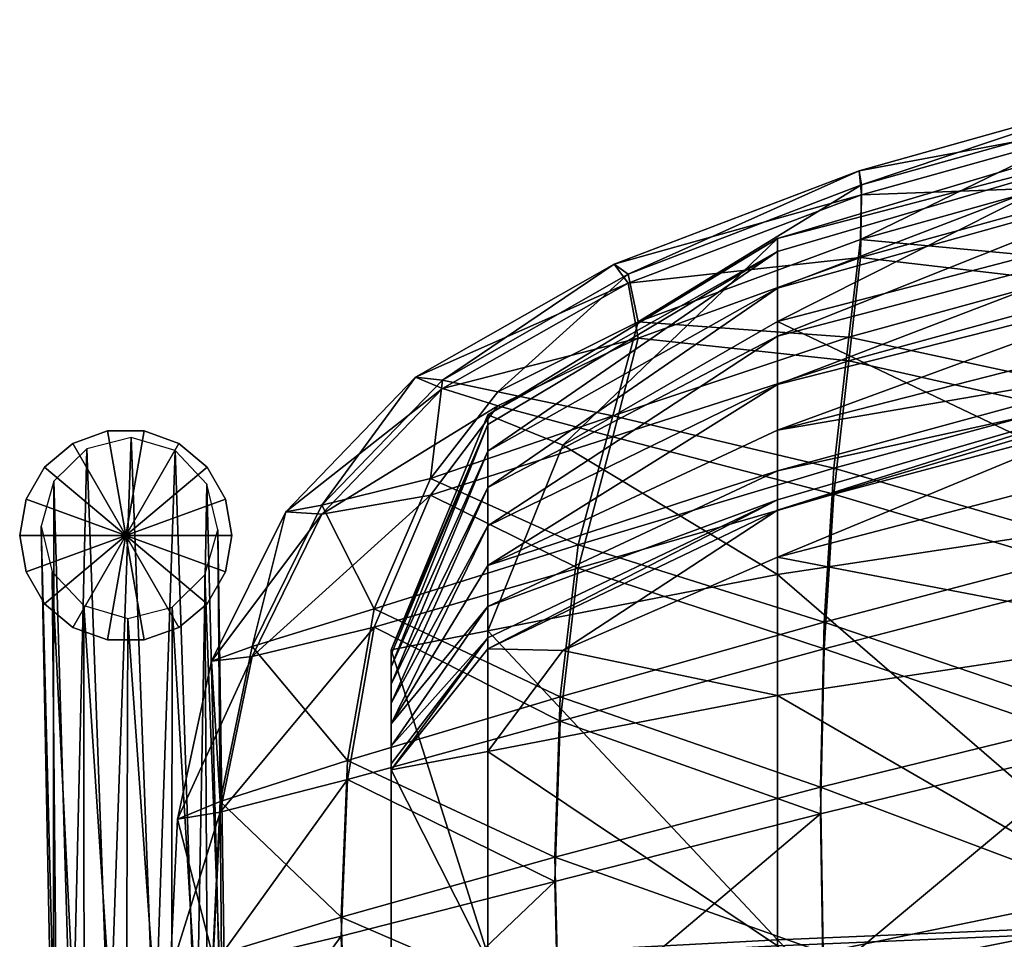
# Model space of a CAD drawing. Units: metres. Extents: x -4.1 to 11.9, y -0.8 to 9.5.
# Drawn here: x -1.2 to -1.1, y 3 to 3.1 of the extents above; entities that cross this region are included whole.
import ezdxf

# ---------------------------------------------------------------- set-up
doc = ezdxf.new("R2010")
doc.units = ezdxf.units.M
doc.header["$MEASUREMENT"] = 0
for name, color, linetype in [('72_BEJOT_KYOS_D3_METALFRAME', 7, 'Continuous'), ('72_BEJOT_KYOS_D3_PLASTIC', 7, 'Continuous'), ('72_BEJOT_KYOS_D3_PLASTICBLACK', 7, 'Continuous'), ('72_BEJOT_KYOS_D3_USEATTOP', 7, 'Continuous'), ('72_OFML_INSERT', 7, 'Continuous')]:
    doc.layers.add(name, color=color, linetype=linetype)

# ---------------------------------------------------------------- blocks, each defined once
blk = doc.blocks.new('72BEJOT_KYOS_D3_KY_220_FEET1')
mesh = blk.add_polyface()
corners = [(0.23961, -0.21652, -0.00001), (0.22638, -0.21652, -0.00001), (0.22718, -0.21199, -0.00001), (0.22948, -0.20801, -0.00001), (0.233, -0.20506, -0.00001), (0.23732, -0.20349, -0.00001), (0.24191, -0.20349, -0.00001), (0.24623, -0.20506, -0.00001), (0.24975, -0.20801, -0.00001), (0.25204, -0.21199, -0.00001), (0.25284, -0.21652, -0.00001), (0.25204, -0.22104, -0.00001), (0.24975, -0.22502, -0.00001), (0.24623, -0.22797, -0.00001), (0.24191, -0.22955, -0.00001), (0.23732, -0.22955, -0.00001), (0.233, -0.22797, -0.00001), (0.22948, -0.22502, -0.00001), (0.22718, -0.22104, -0.00001), (0.22638, -0.21652, 0.0027), (0.22718, -0.21199, 0.0027), (0.22948, -0.20801, 0.0027), (0.233, -0.20506, 0.0027), (0.23732, -0.20349, 0.0027), (0.24191, -0.20349, 0.0027), (0.24623, -0.20506, 0.0027), (0.24975, -0.20801, 0.0027), (0.25204, -0.21199, 0.0027), (0.25284, -0.21652, 0.0027), (0.25204, -0.22104, 0.0027), (0.24975, -0.22502, 0.0027), (0.24623, -0.22797, 0.0027), (0.24191, -0.22955, 0.0027), (0.23732, -0.22955, 0.0027), (0.233, -0.22797, 0.0027), (0.22948, -0.22502, 0.0027), (0.22718, -0.22104, 0.0027), (0.22638, -0.21652, 0.0054), (0.22718, -0.21199, 0.0054), (0.22948, -0.20801, 0.0054), (0.233, -0.20506, 0.0054), (0.23732, -0.20349, 0.0054), (0.24191, -0.20349, 0.0054), (0.24623, -0.20506, 0.0054), (0.24975, -0.20801, 0.0054), (0.25204, -0.21199, 0.0054), (0.25284, -0.21652, 0.0054), (0.25204, -0.22104, 0.0054), (0.24975, -0.22502, 0.0054), (0.24623, -0.22797, 0.0054), (0.24191, -0.22955, 0.0054), (0.23732, -0.22955, 0.0054), (0.233, -0.22797, 0.0054), (0.22948, -0.22502, 0.0054), (0.22718, -0.22104, 0.0054), (0.22638, -0.21652, 0.00811), (0.22718, -0.21199, 0.00811), (0.22948, -0.20801, 0.00811), (0.233, -0.20506, 0.00811), (0.23732, -0.20349, 0.00811), (0.24191, -0.20349, 0.00811), (0.24623, -0.20506, 0.00811), (0.24975, -0.20801, 0.00811), (0.25204, -0.21199, 0.00811), (0.25284, -0.21652, 0.00811), (0.25204, -0.22104, 0.00811), (0.24975, -0.22502, 0.00811), (0.24623, -0.22797, 0.00811), (0.24191, -0.22955, 0.00811), (0.23732, -0.22955, 0.00811), (0.233, -0.22797, 0.00811), (0.22948, -0.22502, 0.00811), (0.22718, -0.22104, 0.00811), (0.22638, -0.21652, 0.01081), (0.22718, -0.21199, 0.01081), (0.22948, -0.20801, 0.01081), (0.233, -0.20506, 0.01081), (0.23732, -0.20349, 0.01081), (0.24191, -0.20349, 0.01081), (0.24623, -0.20506, 0.01081), (0.24975, -0.20801, 0.01081), (0.25204, -0.21199, 0.01081), (0.25284, -0.21652, 0.01081), (0.25204, -0.22104, 0.01081), (0.24975, -0.22502, 0.01081), (0.24623, -0.22797, 0.01081), (0.24191, -0.22955, 0.01081), (0.23732, -0.22955, 0.01081), (0.233, -0.22797, 0.01081), (0.22948, -0.22502, 0.01081), (0.22718, -0.22104, 0.01081), (0.22638, -0.21652, 0.01352), (0.22718, -0.21199, 0.01352), (0.22948, -0.20801, 0.01352), (0.233, -0.20506, 0.01352), (0.23732, -0.20349, 0.01352), (0.24191, -0.20349, 0.01352), (0.24623, -0.20506, 0.01352), (0.24975, -0.20801, 0.01352), (0.25204, -0.21199, 0.01352), (0.25284, -0.21652, 0.01352), (0.25204, -0.22104, 0.01352), (0.24975, -0.22502, 0.01352), (0.24623, -0.22797, 0.01352), (0.24191, -0.22955, 0.01352), (0.23732, -0.22955, 0.01352), (0.233, -0.22797, 0.01352), (0.22948, -0.22502, 0.01352), (0.22718, -0.22104, 0.01352), (0.23961, -0.21652, 0.01352)]
mesh.append_faces([[corners[k] for k in face] for face in [(1, 20, 19), (2, 21, 20), (3, 22, 21), (4, 23, 22), (5, 24, 23), (6, 25, 24), (7, 26, 25), (8, 27, 26), (9, 28, 27), (10, 29, 28), (11, 30, 29), (12, 31, 30), (13, 32, 31), (14, 33, 32), (15, 34, 33), (16, 35, 34), (17, 36, 35), (18, 19, 36), (19, 38, 37), (20, 39, 38), (21, 40, 39), (22, 41, 40), (23, 42, 41), (24, 43, 42), (25, 44, 43), (26, 45, 44), (27, 46, 45), (28, 47, 46), (29, 48, 47), (30, 49, 48), (31, 50, 49), (32, 51, 50), (33, 52, 51), (34, 53, 52), (35, 54, 53), (36, 37, 54), (37, 56, 55), (38, 57, 56), (39, 58, 57), (40, 59, 58), (41, 60, 59), (42, 61, 60), (43, 62, 61), (44, 63, 62), (45, 64, 63), (46, 65, 64), (47, 66, 65), (48, 67, 66), (49, 68, 67), (50, 69, 68), (51, 70, 69), (52, 71, 70), (53, 72, 71), (54, 55, 72), (55, 74, 73), (56, 75, 74), (57, 76, 75), (58, 77, 76), (59, 78, 77), (60, 79, 78), (61, 80, 79), (62, 81, 80), (63, 82, 81), (64, 83, 82), (65, 84, 83), (66, 85, 84), (67, 86, 85), (68, 87, 86), (69, 88, 87), (70, 89, 88), (71, 90, 89), (72, 73, 90), (73, 92, 91), (74, 93, 92), (75, 94, 93), (76, 95, 94), (77, 96, 95), (78, 97, 96), (79, 98, 97), (80, 99, 98), (81, 100, 99), (82, 101, 100), (83, 102, 101), (84, 103, 102), (85, 104, 103), (86, 105, 104), (87, 106, 105), (88, 107, 106), (89, 108, 107), (90, 91, 108)]], dxfattribs={"vtx0": -1})
mesh.append_faces([[corners[k] for k in face] for face in [(0, 2, 1), (0, 3, 2), (0, 4, 3), (0, 5, 4), (0, 6, 5), (0, 7, 6), (0, 8, 7), (0, 9, 8), (0, 10, 9), (0, 11, 10), (0, 12, 11), (0, 13, 12), (0, 14, 13), (0, 15, 14), (0, 16, 15), (0, 17, 16), (0, 18, 17), (0, 1, 18), (109, 91, 92), (109, 92, 93), (109, 93, 94), (109, 94, 95), (109, 95, 96), (109, 96, 97), (109, 97, 98), (109, 98, 99), (109, 99, 100), (109, 100, 101), (109, 101, 102), (109, 102, 103), (109, 103, 104), (109, 104, 105), (109, 105, 106), (109, 106, 107), (109, 107, 108), (109, 108, 91)]], dxfattribs={"vtx0": -1, "vtx2": -1})
mesh.append_faces([[corners[k] for k in face] for face in [(1, 2, 20), (2, 3, 21), (3, 4, 22), (4, 5, 23), (5, 6, 24), (6, 7, 25), (7, 8, 26), (8, 9, 27), (9, 10, 28), (10, 11, 29), (11, 12, 30), (12, 13, 31), (13, 14, 32), (14, 15, 33), (15, 16, 34), (16, 17, 35), (17, 18, 36), (18, 1, 19), (19, 20, 38), (20, 21, 39), (21, 22, 40), (22, 23, 41), (23, 24, 42), (24, 25, 43), (25, 26, 44), (26, 27, 45), (27, 28, 46), (28, 29, 47), (29, 30, 48), (30, 31, 49), (31, 32, 50), (32, 33, 51), (33, 34, 52), (34, 35, 53), (35, 36, 54), (36, 19, 37), (37, 38, 56), (38, 39, 57), (39, 40, 58), (40, 41, 59), (41, 42, 60), (42, 43, 61), (43, 44, 62), (44, 45, 63), (45, 46, 64), (46, 47, 65), (47, 48, 66), (48, 49, 67), (49, 50, 68), (50, 51, 69), (51, 52, 70), (52, 53, 71), (53, 54, 72), (54, 37, 55), (55, 56, 74), (56, 57, 75), (57, 58, 76), (58, 59, 77), (59, 60, 78), (60, 61, 79), (61, 62, 80), (62, 63, 81), (63, 64, 82), (64, 65, 83), (65, 66, 84), (66, 67, 85), (67, 68, 86), (68, 69, 87), (69, 70, 88), (70, 71, 89), (71, 72, 90), (72, 55, 73), (73, 74, 92), (74, 75, 93), (75, 76, 94), (76, 77, 95), (77, 78, 96), (78, 79, 97), (79, 80, 98), (80, 81, 99), (81, 82, 100), (82, 83, 101), (83, 84, 102), (84, 85, 103), (85, 86, 104), (86, 87, 105), (87, 88, 106), (88, 89, 107), (89, 90, 108), (90, 73, 91)]], dxfattribs={"vtx2": -1})
blk = doc.blocks.new('72BEJOT_KYOS_D3_KY_220_LEGS')
mesh = blk.add_polyface()
corners = [(0.2396, -0.12891, 0.41531), (0.24479, -0.13135, 0.41561), (0.24811, -0.13612, 0.41643), (0.24867, -0.14195, 0.41756), (0.24633, -0.14727, 0.41869), (0.2417, -0.15065, 0.41952), (0.23603, -0.15119, 0.41982), (0.23084, -0.14874, 0.41952), (0.22752, -0.14397, 0.4187), (0.22696, -0.13814, 0.41757), (0.2293, -0.13283, 0.41644), (0.23393, -0.12945, 0.41561), (-0.24527, -0.12891, 0.41531), (-0.25046, -0.13135, 0.41561), (-0.25378, -0.13612, 0.41643), (-0.25435, -0.14195, 0.41756), (-0.252, -0.14727, 0.41869), (-0.24737, -0.15065, 0.41952), (-0.24171, -0.15119, 0.41982), (-0.23651, -0.14874, 0.41952), (-0.23319, -0.14397, 0.4187), (-0.23263, -0.13814, 0.41757), (-0.23497, -0.13283, 0.41644), (-0.2396, -0.12945, 0.41561), (-0.23249, 0.14925, 0.41984), (-0.23768, 0.15169, 0.42014), (-0.24101, 0.15647, 0.42097), (-0.24157, 0.16229, 0.42209), (-0.23922, 0.16761, 0.42322), (-0.2346, 0.17099, 0.42405), (-0.22893, 0.17153, 0.42435), (-0.22374, 0.16909, 0.42405), (-0.22041, 0.16431, 0.42323), (-0.21985, 0.15849, 0.4221), (-0.2222, 0.15317, 0.42097), (-0.22682, 0.14979, 0.42015), (0.23199, 0.15065, 0.41984), (0.23718, 0.15309, 0.42014), (0.24051, 0.15787, 0.42097), (0.24107, 0.16369, 0.42209), (0.23873, 0.16901, 0.42322), (0.2341, 0.17239, 0.42405), (0.22843, 0.17293, 0.42435), (0.22324, 0.17049, 0.42405), (0.21992, 0.16571, 0.42323), (0.21935, 0.15989, 0.4221), (0.2217, 0.15457, 0.42097), (0.22632, 0.15119, 0.42015), (0.23936, -0.20617, 0.00461), (0.24483, -0.20779, 0.00491), (0.24878, -0.21199, 0.00574), (0.25015, -0.21766, 0.00686), (0.24857, -0.22327, 0.00799), (0.24448, -0.22732, 0.00882), (0.23895, -0.22872, 0.00912), (0.23348, -0.2271, 0.00882), (0.22953, -0.22289, 0.00799), (0.22816, -0.21722, 0.00686), (0.22974, -0.21161, 0.00574), (0.23384, -0.20757, 0.00491), (-0.2505, -0.20779, 0.00491), (-0.24503, -0.20617, 0.00461), (-0.25445, -0.21199, 0.00574), (-0.25582, -0.21766, 0.00686), (-0.25425, -0.22327, 0.00799), (-0.25015, -0.22732, 0.00882), (-0.24462, -0.22872, 0.00912), (-0.23915, -0.2271, 0.00882), (-0.2352, -0.22289, 0.00799), (-0.23383, -0.21722, 0.00686), (-0.23541, -0.21161, 0.00574), (-0.23951, -0.20757, 0.00491), (-0.23226, 0.22162, 0.00461), (-0.23773, 0.22324, 0.00491), (-0.24167, 0.22745, 0.00574), (-0.24305, 0.23312, 0.00686), (-0.24147, 0.23873, 0.00799), (-0.23737, 0.24277, 0.00882), (-0.23185, 0.24418, 0.00912), (-0.22638, 0.24255, 0.00882), (-0.22243, 0.23835, 0.00799), (-0.22106, 0.23268, 0.00686), (-0.22263, 0.22707, 0.00574), (-0.22673, 0.22302, 0.00491), (0.23723, 0.22464, 0.00491), (0.23176, 0.22302, 0.00461), (0.24118, 0.22885, 0.00574), (0.24255, 0.23452, 0.00686), (0.24097, 0.24012, 0.00799), (0.23687, 0.24417, 0.00882), (0.23135, 0.24557, 0.00912), (0.22588, 0.24395, 0.00882), (0.22193, 0.23975, 0.00799), (0.22056, 0.23408, 0.00686), (0.22213, 0.22847, 0.00574), (0.22623, 0.22442, 0.00491)]
mesh.append_faces([[corners[k] for k in face] for face in [(0, 1, 49), (49, 48, 0), (1, 2, 50), (50, 49, 1), (2, 3, 51), (51, 50, 2), (3, 4, 52), (52, 51, 3), (4, 5, 53), (53, 52, 4), (5, 6, 54), (54, 53, 5), (6, 7, 55), (55, 54, 6), (7, 8, 56), (56, 55, 7), (8, 9, 57), (57, 56, 8), (9, 10, 58), (58, 57, 9), (10, 11, 59), (59, 58, 10), (11, 0, 48), (48, 59, 11), (13, 12, 61), (61, 60, 13), (14, 13, 60), (60, 62, 14), (15, 14, 62), (62, 63, 15), (16, 15, 63), (63, 64, 16), (17, 16, 64), (64, 65, 17), (18, 17, 65), (65, 66, 18), (19, 18, 66), (66, 67, 19), (20, 19, 67), (67, 68, 20), (21, 20, 68), (68, 69, 21), (22, 21, 69), (69, 70, 22), (23, 22, 70), (70, 71, 23), (12, 23, 71), (71, 61, 12), (24, 25, 73), (73, 72, 24), (25, 26, 74), (74, 73, 25), (26, 27, 75), (75, 74, 26), (27, 28, 76), (76, 75, 27), (28, 29, 77), (77, 76, 28), (29, 30, 78), (78, 77, 29), (30, 31, 79), (79, 78, 30), (31, 32, 80), (80, 79, 31), (32, 33, 81), (81, 80, 32), (33, 34, 82), (82, 81, 33), (34, 35, 83), (83, 82, 34), (35, 24, 72), (72, 83, 35), (37, 36, 85), (85, 84, 37), (38, 37, 84), (84, 86, 38), (39, 38, 86), (86, 87, 39), (40, 39, 87), (87, 88, 40), (41, 40, 88), (88, 89, 41), (42, 41, 89), (89, 90, 42), (43, 42, 90), (90, 91, 43), (44, 43, 91), (91, 92, 44), (45, 44, 92), (92, 93, 45), (46, 45, 93), (93, 94, 46), (47, 46, 94), (94, 95, 47), (36, 47, 95), (95, 85, 36)]], dxfattribs={"vtx2": -1})
blk = doc.blocks.new('72BEJOT_KYOS_D3_KY_SEAT_2')
mesh = blk.add_polyface()
corners = [(0.16806, -0.19656, 0.40366), (0.2057, -0.18959, 0.4088), (0.19594, -0.20219, 0.40912), (0.16806, -0.16537, 0.4002), (0.2057, -0.16345, 0.40573), (0.11566, -0.16747, 0.39444), (0.11566, -0.20418, 0.39832), (0.05886, -0.20841, 0.39592), (0.05886, -0.16865, 0.39181), (-0.00013, -0.16936, 0.39074), (-0.00013, -0.21094, 0.39499), (0.16806, -0.11775, 0.39621), (0.2057, -0.11751, 0.40188), (0.16806, -0.06191, 0.39197), (0.2057, -0.06167, 0.39763), (0.11566, -0.06216, 0.38607), (0.11566, -0.11801, 0.39031), (0.05886, -0.11817, 0.38761), (0.05886, -0.06232, 0.38336), (-0.00013, -0.06243, 0.38225), (-0.00013, -0.11827, 0.38649), (0.16806, -0.21165, 0.4382), (0.16806, -0.16613, 0.43846), (0.11566, -0.16823, 0.43387), (0.2057, -0.20464, 0.4437), (0.2057, -0.16421, 0.44268), (0.05886, -0.2235, 0.42911), (0.05886, -0.16941, 0.4315), (-0.00013, -0.17012, 0.43024), (0.11566, -0.21927, 0.43224), (0.2057, -0.1135, 0.43951), (0.16806, -0.11373, 0.43571), (0.11566, -0.11399, 0.43158), (0.11566, -0.05815, 0.42737), (0.16806, -0.05789, 0.4316), (0.2057, -0.05766, 0.43552), (0.05886, -0.11415, 0.42946), (-0.00013, -0.11425, 0.42835), (-0.00013, -0.05841, 0.4241), (0.05886, -0.0583, 0.42521), (0.21825, -0.06158, 0.39964), (0.21825, -0.11742, 0.40388), (0.21825, -0.16281, 0.40769), (0.21825, -0.1873, 0.41061), (0.2057, -0.2024, 0.41094), (0.2057, -0.20377, 0.41151), (0.21825, -0.16356, 0.44398), (0.21825, -0.11344, 0.44067), (0.21825, -0.20225, 0.44541)]
mesh.append_faces([[corners[k] for k in face] for face in [(0, 1, 2), (1, 0, 3), (3, 4, 1), (5, 3, 0), (0, 6, 5), (6, 7, 8), (8, 5, 6), (9, 8, 7), (7, 10, 9), (4, 3, 11), (11, 12, 4), (12, 11, 13), (13, 14, 12), (15, 13, 11), (11, 16, 15), (16, 11, 3), (3, 5, 16), (5, 8, 17), (17, 16, 5), (16, 17, 18), (18, 15, 16), (19, 18, 17), (17, 20, 19), (8, 9, 20), (20, 17, 8), (21, 22, 23), (22, 21, 24), (24, 25, 22), (26, 27, 28), (29, 23, 27), (25, 30, 31), (31, 22, 25), (22, 31, 32), (32, 23, 22), (33, 32, 31), (31, 34, 33), (34, 31, 30), (30, 35, 34), (23, 32, 36), (36, 27, 23), (27, 36, 37), (37, 28, 27), (38, 37, 36), (36, 39, 38), (39, 36, 32), (32, 33, 39), (14, 40, 41), (41, 12, 14), (42, 4, 12), (43, 1, 4), (1, 43, 44), (45, 44, 43), (30, 25, 46), (35, 30, 47), (25, 24, 48)]], dxfattribs={"vtx2": -1})
mesh = blk.add_polyface()
corners = [(0.2057, -0.11751, 0.40188), (0.21825, -0.11742, 0.40388), (0.21825, -0.16281, 0.40769), (0.21825, -0.16287, 0.40843), (0.21825, -0.11725, 0.40465), (0.21825, -0.06158, 0.39964), (0.21825, -0.0614, 0.4004), (0.2057, -0.16345, 0.40573), (0.21825, -0.1873, 0.41061), (0.21825, -0.18807, 0.41127), (0.2057, -0.20377, 0.41151), (0.21825, -0.06025, 0.40597), (0.21825, -0.05959, 0.41183), (0.21825, -0.11543, 0.41608), (0.21825, -0.1161, 0.41022), (0.21825, -0.1634, 0.41958), (0.21825, -0.16326, 0.41384), (0.21825, -0.16349, 0.42687), (0.21825, -0.11477, 0.42349), (0.21825, -0.05892, 0.41928), (0.21825, -0.19562, 0.42157), (0.21825, -0.19305, 0.41623), (0.21825, -0.19798, 0.42852), (0.21825, -0.05826, 0.42767), (0.21825, -0.11411, 0.43177), (0.21825, -0.16353, 0.4351), (0.21825, -0.16355, 0.44167), (0.21825, -0.11361, 0.43836), (0.21825, -0.05777, 0.43436), (0.21825, -0.20013, 0.43659), (0.21825, -0.20168, 0.44311), (0.21825, -0.11344, 0.44067), (0.21825, -0.16356, 0.44398), (0.2057, -0.1135, 0.43951), (0.21825, -0.05759, 0.43671), (0.2057, -0.05766, 0.43552), (0.21825, -0.20225, 0.44541), (0.2057, -0.16421, 0.44268), (0.21825, -0.11675, 0.40658), (0.21825, -0.16305, 0.4103), (0.21825, -0.06091, 0.40233), (0.21825, -0.19026, 0.41297), (0.2057, -0.20766, 0.41298)]
mesh.append_faces([[corners[k] for k in face] for face in [(0, 1, 2), (3, 2, 1), (1, 4, 3), (4, 1, 5), (5, 6, 4), (7, 2, 8), (8, 9, 10), (9, 8, 2), (2, 3, 9), (11, 12, 13), (13, 14, 11), (14, 13, 15), (15, 16, 14), (17, 15, 13), (13, 18, 17), (18, 13, 12), (12, 19, 18), (16, 15, 20), (20, 21, 16), (22, 20, 15), (15, 17, 22), (19, 23, 24), (24, 18, 19), (18, 24, 25), (25, 17, 18), (26, 25, 24), (24, 27, 26), (27, 24, 23), (23, 28, 27), (17, 25, 29), (29, 22, 17), (30, 29, 25), (25, 26, 30), (26, 27, 31), (31, 32, 26), (32, 31, 33), (31, 34, 35), (34, 31, 27), (27, 28, 34), (36, 32, 37), (32, 36, 30), (30, 26, 32), (3, 4, 38), (38, 39, 3), (39, 38, 14), (14, 16, 39), (11, 14, 38), (38, 40, 11), (40, 38, 4), (4, 6, 40), (10, 9, 41), (42, 41, 21), (16, 21, 41), (41, 39, 16), (39, 41, 9), (9, 3, 39)]], dxfattribs={"vtx2": -1})
mesh = blk.add_polyface()
corners = [(0.11566, -0.22696, 0.40116), (0.05886, -0.23424, 0.399), (0.05886, -0.20841, 0.39592), (0.11566, -0.20418, 0.39832), (-0.00013, -0.21094, 0.39499), (-0.00013, -0.23859, 0.39821), (0.11566, -0.21927, 0.43224), (0.11566, -0.2563, 0.4295), (0.16806, -0.24316, 0.43684), (0.11566, -0.16823, 0.43387), (0.16806, -0.21165, 0.4382), (0.05886, -0.2235, 0.42911), (0.05886, -0.26358, 0.42562), (-0.00013, -0.22603, 0.42741), (-0.00013, -0.26793, 0.42347), (-0.00013, -0.17012, 0.43024), (0.05886, -0.16941, 0.4315), (0.11566, -0.23463, 0.40219), (0.16806, -0.21382, 0.40608), (0.11566, -0.2356, 0.40264), (0.16806, -0.21965, 0.40697), (0.05886, -0.24293, 0.4001), (-0.00013, -0.24841, 0.39961), (0.05886, -0.24379, 0.40053), (0.11566, -0.2481, 0.41251), (0.11566, -0.24248, 0.40667), (0.16806, -0.22964, 0.41163), (0.11566, -0.25457, 0.41904), (0.16806, -0.23533, 0.41703), (0.05886, -0.25565, 0.41051), (0.05886, -0.25007, 0.40453), (-0.00013, -0.26061, 0.40977), (-0.00013, -0.25502, 0.40378), (-0.00013, -0.26724, 0.41597), (0.05886, -0.26229, 0.41691), (0.11566, -0.26137, 0.42404), (0.16806, -0.24134, 0.42357), (0.05886, -0.26935, 0.42108), (-0.00013, -0.27431, 0.41956), (-0.00013, -0.28079, 0.42167), (0.05886, -0.27486, 0.42342), (0.11566, -0.26664, 0.42726), (0.05886, -0.27682, 0.42433), (0.11566, -0.26852, 0.42846), (0.05886, -0.24614, 0.4016), (-0.00013, -0.2511, 0.40086), (0.11566, -0.23827, 0.40376)]
mesh.append_faces([[corners[k] for k in face] for face in [(40, 42, 39), (23, 22, 21)]])
mesh.append_faces([[corners[k] for k in face] for face in [(0, 1, 2), (2, 3, 0), (4, 2, 1), (1, 5, 4), (6, 7, 8), (9, 6, 10), (7, 6, 11), (11, 12, 7), (12, 11, 13), (13, 14, 12), (15, 13, 11), (16, 11, 6), (17, 0, 18), (19, 17, 20), (0, 17, 21), (21, 1, 0), (1, 21, 22), (22, 5, 1), (23, 21, 17), (17, 19, 23), (24, 25, 26), (27, 24, 28), (25, 24, 29), (29, 30, 25), (30, 29, 31), (31, 32, 30), (33, 31, 29), (29, 34, 33), (34, 29, 24), (24, 27, 34), (35, 27, 36), (27, 35, 37), (37, 34, 27), (34, 37, 38), (38, 33, 34), (39, 38, 37), (37, 40, 39), (40, 37, 35), (35, 41, 40), (39, 42, 12), (12, 14, 39), (7, 12, 42), (42, 43, 7), (43, 42, 40), (40, 41, 43), (22, 23, 44), (44, 45, 22), (45, 44, 30), (30, 32, 45), (25, 30, 44), (44, 46, 25), (46, 44, 23), (23, 19, 46)]], dxfattribs={"vtx2": -1})
mesh = blk.add_polyface()
corners = [(0.19594, -0.20219, 0.40912), (0.16806, -0.21382, 0.40608), (0.16806, -0.19656, 0.40366), (0.11566, -0.20418, 0.39832), (0.11566, -0.22696, 0.40116), (0.19594, -0.22778, 0.44175), (0.2057, -0.20464, 0.4437), (0.16806, -0.21165, 0.4382), (0.16806, -0.24316, 0.43684), (0.11566, -0.21927, 0.43224), (0.2057, -0.2024, 0.41094), (0.16806, -0.21965, 0.40697), (0.11566, -0.23463, 0.40219), (0.16806, -0.22094, 0.40747), (0.11566, -0.2356, 0.40264), (0.2057, -0.20377, 0.41151), (0.2057, -0.21275, 0.41596), (0.2057, -0.21772, 0.42105), (0.16806, -0.23533, 0.41703), (0.16806, -0.22964, 0.41163), (0.11566, -0.2481, 0.41251), (0.16806, -0.24134, 0.42357), (0.11566, -0.25457, 0.41904), (0.2057, -0.2225, 0.42767), (0.2057, -0.22702, 0.43519), (0.16806, -0.24735, 0.42988), (0.11566, -0.26137, 0.42404), (0.11566, -0.26664, 0.42726), (0.16806, -0.2519, 0.43457), (0.2057, -0.23034, 0.44123), (0.2057, -0.18959, 0.4088), (0.21825, -0.19305, 0.41623), (0.21825, -0.19562, 0.42157), (0.21825, -0.19798, 0.42852), (0.21825, -0.20013, 0.43659), (0.21825, -0.20168, 0.44311), (0.16806, -0.25354, 0.43626), (0.11566, -0.26852, 0.42846), (0.11566, -0.2563, 0.4295), (0.2057, -0.23156, 0.44336), (0.21825, -0.20225, 0.44541), (0.16806, -0.22455, 0.40873), (0.11566, -0.23827, 0.40376), (0.11566, -0.24248, 0.40667), (0.2057, -0.20766, 0.41298), (0.21825, -0.19026, 0.41297)]
mesh.append_faces([[corners[k] for k in face] for face in [(0, 1, 2), (3, 2, 1), (1, 4, 3), (5, 6, 7), (7, 8, 5), (8, 7, 9), (0, 10, 11), (11, 1, 0), (1, 11, 12), (11, 13, 14), (13, 11, 10), (10, 15, 13), (16, 17, 18), (18, 19, 16), (19, 18, 20), (18, 21, 22), (21, 18, 17), (17, 23, 21), (23, 24, 25), (25, 21, 23), (21, 25, 26), (27, 26, 25), (25, 28, 27), (28, 25, 24), (24, 29, 28), (10, 0, 30), (31, 32, 17), (17, 16, 31), (23, 17, 32), (32, 33, 23), (33, 34, 24), (24, 23, 33), (29, 24, 34), (34, 35, 29), (27, 28, 36), (36, 37, 27), (37, 36, 8), (8, 38, 37), (5, 8, 36), (36, 39, 5), (39, 36, 28), (28, 29, 39), (29, 35, 40), (40, 39, 29), (39, 40, 6), (6, 5, 39), (14, 13, 41), (41, 42, 14), (42, 41, 19), (19, 43, 42), (16, 19, 41), (41, 44, 16), (44, 41, 13), (13, 15, 44), (45, 44, 15), (31, 16, 44)]], dxfattribs={"vtx2": -1})
blk = doc.blocks.new('72BEJOT_KYOS_D3_KY_SEAT_UPH_2')
mesh = blk.add_polyface()
corners = [(0.1959, -0.17541, 0.43135), (0.19521, -0.19581, 0.43087), (0.16105, -0.18433, 0.42778), (0.16055, -0.20533, 0.42677), (0.19285, -0.21516, 0.43036), (0.15929, -0.22488, 0.42572), (0.12385, -0.19317, 0.42567), (0.12353, -0.21477, 0.42412), (0.08871, -0.20051, 0.42454), (0.19285, -0.21219, 0.46981), (0.15929, -0.22158, 0.46941), (0.18829, -0.22887, 0.46624), (0.12385, -0.18966, 0.47223), (0.08871, -0.197, 0.4711), (0.12353, -0.21126, 0.47069), (0.16105, -0.18093, 0.47288), (0.16055, -0.20193, 0.47187), (0.08855, -0.21913, 0.46911), (0.12289, -0.23099, 0.46753), (0.1959, -0.17234, 0.47209), (0.19521, -0.19274, 0.47161), (0.19542, -0.15583, 0.43093), (0.16071, -0.16331, 0.4276), (0.1598, -0.14336, 0.42664), (0.12363, -0.17069, 0.42573), (0.0886, -0.17681, 0.42479), (0.12306, -0.14882, 0.42479), (0.08832, -0.15333, 0.42387), (0.12363, -0.16718, 0.47229), (0.12306, -0.14531, 0.47135), (0.0886, -0.1733, 0.47135), (0.16071, -0.15991, 0.47271), (0.1598, -0.13996, 0.47174), (0.19542, -0.15276, 0.47167)]
mesh.append_faces([[corners[k] for k in face] for face in [(0, 1, 2), (3, 2, 1), (1, 4, 3), (5, 3, 4), (6, 7, 8), (7, 6, 3), (2, 3, 6), (3, 5, 7), (9, 10, 11), (12, 13, 14), (15, 12, 16), (14, 16, 12), (14, 17, 18), (16, 14, 10), (19, 15, 20), (16, 20, 15), (20, 16, 9), (10, 9, 16), (21, 0, 22), (2, 22, 0), (22, 23, 21), (24, 6, 25), (6, 24, 2), (22, 2, 24), (26, 24, 27), (24, 26, 22), (23, 22, 26), (12, 28, 13), (28, 29, 30), (28, 12, 31), (15, 31, 12), (29, 28, 32), (31, 32, 28), (31, 15, 33)]], dxfattribs={"vtx1": -1})
mesh = blk.add_polyface()
corners = [(0.22396, -0.16778, 0.43687), (0.22311, -0.1877, 0.43684), (0.1959, -0.17541, 0.43135), (0.19521, -0.19581, 0.43087), (0.21962, -0.20702, 0.43668), (0.22396, -0.16537, 0.46888), (0.1959, -0.17234, 0.47209), (0.22311, -0.18529, 0.46886), (0.19521, -0.19274, 0.47161), (0.21962, -0.20468, 0.46766), (0.22337, -0.1494, 0.43626), (0.24079, -0.16285, 0.44484), (0.24014, -0.14519, 0.44411), (0.2464, -0.16074, 0.4538), (0.24573, -0.14332, 0.45304), (0.22337, -0.14699, 0.46827), (0.24014, -0.14388, 0.46157), (0.24079, -0.16154, 0.4623), (0.19542, -0.15583, 0.43093), (0.19542, -0.15276, 0.47167), (0.16105, -0.18093, 0.47288), (0.23985, -0.18249, 0.44508), (0.23565, -0.20222, 0.44495), (0.24543, -0.18027, 0.45413), (0.24098, -0.20034, 0.45381), (0.23985, -0.18117, 0.46254), (0.23565, -0.20095, 0.46185)]
mesh.append_faces([[corners[k] for k in face] for face in [(0, 1, 2), (3, 2, 1), (1, 4, 3), (5, 6, 7), (8, 7, 6), (7, 8, 9), (0, 10, 11), (12, 11, 10), (11, 12, 13), (14, 13, 12), (15, 5, 16), (17, 16, 5), (13, 14, 17), (10, 0, 18), (2, 18, 0), (5, 15, 6), (19, 6, 15), (6, 19, 20), (1, 0, 21), (11, 21, 0), (4, 1, 22), (21, 22, 1), (21, 11, 23), (13, 23, 11), (22, 21, 24), (23, 24, 21), (5, 7, 17), (25, 17, 7), (17, 25, 13), (23, 13, 25), (7, 9, 25), (26, 25, 9), (25, 26, 23), (24, 23, 26)]], dxfattribs={"vtx1": -1})
mesh = blk.add_polyface()
corners = [(0.21225, -0.22357, 0.43686), (0.20338, -0.23459, 0.43749), (0.18829, -0.23156, 0.43068), (0.18497, -0.24352, 0.43314), (0.21962, -0.20702, 0.43668), (0.19285, -0.21516, 0.43036), (0.19521, -0.19581, 0.43087), (0.18497, -0.24142, 0.46102), (0.20338, -0.23281, 0.46121), (0.18829, -0.22887, 0.46624), (0.21225, -0.22147, 0.46475), (0.19285, -0.21219, 0.46981), (0.21962, -0.20468, 0.46766), (0.19521, -0.19274, 0.47161), (0.1863, -0.24959, 0.43908), (0.21065, -0.23607, 0.44294), (0.18813, -0.25086, 0.44672), (0.21422, -0.23647, 0.45031), (0.21065, -0.23501, 0.45701), (0.1863, -0.24844, 0.45428), (0.2265, -0.22018, 0.44457), (0.2312, -0.21935, 0.4526), (0.23565, -0.20222, 0.44495), (0.24098, -0.20034, 0.45381), (0.2265, -0.21904, 0.45977), (0.23565, -0.20095, 0.46185)]
mesh.append_faces([[corners[k] for k in face] for face in [(0, 1, 2), (3, 2, 1), (4, 0, 5), (2, 5, 0), (5, 6, 4), (7, 8, 9), (10, 9, 8), (9, 10, 11), (12, 11, 10), (11, 12, 13), (3, 1, 14), (15, 14, 1), (14, 15, 16), (17, 16, 15), (8, 7, 18), (19, 18, 7), (18, 19, 17), (16, 17, 19), (1, 0, 15), (20, 15, 0), (15, 20, 17), (21, 17, 20), (0, 4, 20), (22, 20, 4), (20, 22, 21), (23, 21, 22), (10, 8, 24), (18, 24, 8), (12, 10, 25), (24, 25, 10), (24, 18, 21), (17, 21, 18), (25, 24, 23), (21, 23, 24)]], dxfattribs={"vtx1": -1})
mesh = blk.add_polyface()
corners = [(0.18829, -0.23156, 0.43068), (0.18497, -0.24352, 0.43314), (0.15734, -0.24154, 0.42577), (0.15579, -0.254, 0.4282), (0.19285, -0.21516, 0.43036), (0.15929, -0.22488, 0.42572), (0.12353, -0.21477, 0.42412), (0.12289, -0.23439, 0.42243), (0.08855, -0.22264, 0.42254), (0.12143, -0.26329, 0.42391), (0.12212, -0.25093, 0.42191), (0.15579, -0.25167, 0.45918), (0.18497, -0.24142, 0.46102), (0.15734, -0.23857, 0.46522), (0.18829, -0.22887, 0.46624), (0.15929, -0.22158, 0.46941), (0.12143, -0.26087, 0.45592), (0.12212, -0.24786, 0.46265), (0.12289, -0.23099, 0.46753), (0.12353, -0.21126, 0.47069), (0.15568, -0.26094, 0.43426), (0.1863, -0.24959, 0.43908), (0.15599, -0.26271, 0.44243), (0.18813, -0.25086, 0.44672), (0.12102, -0.27035, 0.42977), (0.12088, -0.27223, 0.43803), (0.15568, -0.25967, 0.45116), (0.12102, -0.26903, 0.44723), (0.1863, -0.24844, 0.45428)]
mesh.append_faces([[corners[k] for k in face] for face in [(0, 1, 2), (3, 2, 1), (4, 0, 5), (2, 5, 0), (6, 7, 8), (7, 6, 5), (9, 10, 3), (2, 3, 10), (10, 7, 2), (5, 2, 7), (11, 12, 13), (14, 13, 12), (13, 14, 15), (16, 11, 17), (13, 17, 11), (17, 13, 18), (15, 18, 13), (18, 15, 19), (3, 1, 20), (21, 20, 1), (20, 21, 22), (23, 22, 21), (9, 3, 24), (20, 24, 3), (24, 20, 25), (22, 25, 20), (11, 16, 26), (27, 26, 16), (26, 27, 22), (25, 22, 27), (12, 11, 28), (26, 28, 11), (28, 26, 23), (22, 23, 26)]], dxfattribs={"vtx1": -1})
blk = doc.blocks.new('EDWG223050F25F80464F9C9CCC1A58E3ABE1')
at = {"layer": '72_BEJOT_KYOS_D3_METALFRAME', "color": 0}
blk.add_blockref('72BEJOT_KYOS_D3_KY_220_LEGS', (0, 0), dxfattribs=at)
at = {"layer": '72_BEJOT_KYOS_D3_PLASTIC', "color": 0, "xscale": 0.96}
blk.add_blockref('72BEJOT_KYOS_D3_KY_SEAT_2', (-0.003, 0, 0.002), dxfattribs=at)
at = {"layer": '72_BEJOT_KYOS_D3_PLASTICBLACK', "color": 0}
blk.add_blockref('72BEJOT_KYOS_D3_KY_220_FEET1', (0, 0), dxfattribs=at)
at = {"layer": '72_BEJOT_KYOS_D3_USEATTOP', "color": 0, "xscale": 0.9500000000000001, "yscale": 0.98}
blk.add_blockref('72BEJOT_KYOS_D3_KY_SEAT_UPH_2', (0, -0.0045, 0.002), dxfattribs=at)

msp = doc.modelspace()

# ---------------------------------------------------------------- block references
at = {"layer": '72_OFML_INSERT', "rotation": 180}
msp.add_blockref('EDWG223050F25F80464F9C9CCC1A58E3ABE1', (-0.98071, 2.80727), dxfattribs=at)

doc.saveas('drawing.dxf')
